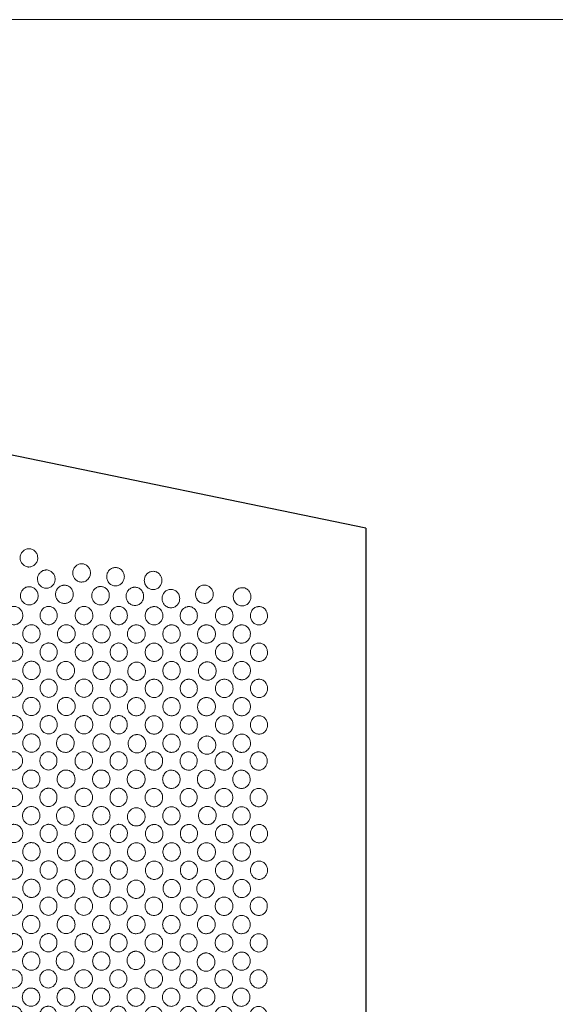
# Model space of a CAD drawing. Units: inches. Extents: x 0 to 76.6, y 0 to 33.9.
# Drawn here: x 13.7 to 19.2, y 23.8 to 33.9 of the extents above; entities that cross this region are included whole.
import ezdxf

# ---------------------------------------------------------------- set-up
doc = ezdxf.new("R2010")
doc.units = ezdxf.units.IN
doc.header["$MEASUREMENT"] = 0
doc.layers.add('DIM', color=251, linetype='Continuous')

# ---------------------------------------------------------------- blocks, each defined once
blk = doc.blocks.new('fgdf')
at = {"color": 7, "linetype": 'Continuous', "lineweight": 15}
for points in [[(-25.345, 111.042), (-25.345, 111.029), (-25.343, 111.017), (-25.335, 110.995), (-25.328, 110.985), (-25.311, 110.967), (-25.302, 110.96), (-25.286, 110.953), (-25.281, 110.951), (-25.27, 110.949), (-25.264, 110.948), (-25.246, 110.948), (-25.235, 110.951), (-25.214, 110.96), (-25.204, 110.967), (-25.187, 110.985), (-25.181, 110.995), (-25.174, 111.012), (-25.172, 111.018), (-25.17, 111.029), (-25.17, 111.036), (-25.17, 111.055), (-25.172, 111.067), (-25.178, 111.084), (-25.181, 111.089), (-25.186, 111.097), (-25.188, 111.099), (-25.191, 111.104), (-25.193, 111.106), (-25.204, 111.118), (-25.214, 111.124), (-25.229, 111.131), (-25.235, 111.133), (-25.243, 111.135), (-25.246, 111.135), (-25.252, 111.136), (-25.255, 111.136), (-25.27, 111.136), (-25.281, 111.134), (-25.302, 111.124), (-25.311, 111.118), (-25.328, 111.099), (-25.335, 111.089), (-25.341, 111.073), (-25.343, 111.067), (-25.345, 111.055), (-25.345, 111.049), (-25.345, 111.042)], [(-24.991, 111.042), (-24.992, 111.029), (-24.989, 111.017), (-24.981, 110.995), (-24.974, 110.985), (-24.956, 110.967), (-24.947, 110.96), (-24.931, 110.953), (-24.925, 110.951), (-24.914, 110.949), (-24.908, 110.948), (-24.889, 110.948), (-24.877, 110.951), (-24.856, 110.96), (-24.846, 110.967), (-24.828, 110.985), (-24.822, 110.995), (-24.815, 111.012), (-24.813, 111.018), (-24.811, 111.029), (-24.811, 111.036), (-24.811, 111.055), (-24.813, 111.067), (-24.82, 111.084), (-24.822, 111.089), (-24.827, 111.097), (-24.829, 111.099), (-24.833, 111.104), (-24.835, 111.106), (-24.846, 111.118), (-24.856, 111.124), (-24.872, 111.131), (-24.878, 111.133), (-24.886, 111.135), (-24.889, 111.135), (-24.895, 111.136), (-24.898, 111.136), (-24.914, 111.136), (-24.925, 111.134), (-24.947, 111.124), (-24.956, 111.118), (-24.974, 111.099), (-24.98, 111.089), (-24.987, 111.073), (-24.989, 111.067), (-24.991, 111.055), (-24.991, 111.049), (-24.991, 111.042)], [(-25.17, 110.855), (-25.17, 110.842), (-25.168, 110.83), (-25.159, 110.808), (-25.153, 110.798), (-25.135, 110.779), (-25.126, 110.772), (-25.11, 110.766), (-25.104, 110.764), (-25.093, 110.762), (-25.087, 110.761), (-25.069, 110.761), (-25.057, 110.763), (-25.036, 110.772), (-25.026, 110.779), (-25.009, 110.798), (-25.002, 110.808), (-24.996, 110.824), (-24.994, 110.83), (-24.992, 110.842), (-24.991, 110.848), (-24.991, 110.868), (-24.994, 110.88), (-25, 110.896), (-25.003, 110.901), (-25.008, 110.909), (-25.01, 110.911), (-25.013, 110.916), (-25.015, 110.919), (-25.026, 110.93), (-25.036, 110.937), (-25.052, 110.944), (-25.057, 110.946), (-25.066, 110.947), (-25.069, 110.948), (-25.075, 110.948), (-25.078, 110.948), (-25.093, 110.948), (-25.105, 110.946), (-25.126, 110.937), (-25.135, 110.93), (-25.153, 110.912), (-25.159, 110.902), (-25.165, 110.885), (-25.167, 110.879), (-25.169, 110.867), (-25.17, 110.861), (-25.17, 110.855)], [(-24.811, 110.855), (-24.811, 110.842), (-24.809, 110.83), (-24.8, 110.808), (-24.793, 110.798), (-24.775, 110.779), (-24.765, 110.772), (-24.749, 110.766), (-24.744, 110.764), (-24.732, 110.762), (-24.726, 110.761), (-24.707, 110.761), (-24.695, 110.763), (-24.673, 110.772), (-24.664, 110.779), (-24.646, 110.798), (-24.639, 110.808), (-24.632, 110.824), (-24.631, 110.83), (-24.628, 110.842), (-24.628, 110.848), (-24.628, 110.868), (-24.63, 110.88), (-24.637, 110.896), (-24.64, 110.901), (-24.645, 110.909), (-24.646, 110.911), (-24.65, 110.916), (-24.652, 110.919), (-24.664, 110.93), (-24.674, 110.937), (-24.69, 110.944), (-24.695, 110.946), (-24.704, 110.947), (-24.707, 110.948), (-24.713, 110.948), (-24.716, 110.948), (-24.732, 110.948), (-24.744, 110.946), (-24.765, 110.937), (-24.775, 110.93), (-24.793, 110.912), (-24.8, 110.902), (-24.806, 110.885), (-24.808, 110.879), (-24.81, 110.867), (-24.811, 110.861), (-24.811, 110.855)], [(-25.345, 110.667), (-25.345, 110.654), (-25.343, 110.642), (-25.335, 110.62), (-25.328, 110.61), (-25.311, 110.592), (-25.302, 110.585), (-25.286, 110.578), (-25.281, 110.576), (-25.27, 110.574), (-25.264, 110.573), (-25.246, 110.573), (-25.235, 110.576), (-25.214, 110.585), (-25.204, 110.592), (-25.187, 110.61), (-25.181, 110.62), (-25.174, 110.637), (-25.172, 110.643), (-25.17, 110.654), (-25.17, 110.661), (-25.17, 110.68), (-25.172, 110.692), (-25.178, 110.709), (-25.181, 110.714), (-25.186, 110.722), (-25.188, 110.724), (-25.191, 110.729), (-25.193, 110.731), (-25.204, 110.743), (-25.214, 110.749), (-25.229, 110.756), (-25.235, 110.758), (-25.243, 110.76), (-25.246, 110.76), (-25.252, 110.761), (-25.255, 110.761), (-25.27, 110.761), (-25.281, 110.759), (-25.302, 110.749), (-25.311, 110.743), (-25.328, 110.724), (-25.335, 110.714), (-25.341, 110.698), (-25.343, 110.692), (-25.345, 110.68), (-25.345, 110.674), (-25.345, 110.667)], [(-24.991, 110.667), (-24.992, 110.654), (-24.989, 110.642), (-24.981, 110.62), (-24.974, 110.61), (-24.956, 110.592), (-24.947, 110.585), (-24.931, 110.578), (-24.925, 110.576), (-24.914, 110.574), (-24.908, 110.573), (-24.889, 110.573), (-24.877, 110.576), (-24.856, 110.585), (-24.846, 110.592), (-24.828, 110.61), (-24.822, 110.62), (-24.815, 110.637), (-24.813, 110.643), (-24.811, 110.654), (-24.811, 110.661), (-24.811, 110.68), (-24.813, 110.692), (-24.82, 110.709), (-24.822, 110.714), (-24.827, 110.722), (-24.829, 110.724), (-24.833, 110.729), (-24.835, 110.731), (-24.846, 110.743), (-24.856, 110.749), (-24.872, 110.756), (-24.878, 110.758), (-24.886, 110.76), (-24.889, 110.76), (-24.895, 110.761), (-24.898, 110.761), (-24.914, 110.761), (-24.925, 110.759), (-24.947, 110.749), (-24.956, 110.743), (-24.974, 110.724), (-24.98, 110.714), (-24.987, 110.698), (-24.989, 110.692), (-24.991, 110.68), (-24.991, 110.674), (-24.991, 110.667)], [(-25.17, 110.48), (-25.17, 110.493), (-25.168, 110.504), (-25.159, 110.527), (-25.153, 110.537), (-25.136, 110.555), (-25.126, 110.562), (-25.11, 110.569), (-25.105, 110.57), (-25.093, 110.573), (-25.087, 110.573), (-25.069, 110.573), (-25.057, 110.571), (-25.036, 110.562), (-25.027, 110.555), (-25.009, 110.536), (-25.003, 110.526), (-24.996, 110.51), (-24.995, 110.504), (-24.992, 110.492), (-24.992, 110.486), (-24.992, 110.466), (-24.994, 110.454), (-25.001, 110.438), (-25.003, 110.432), (-25.008, 110.425), (-25.01, 110.423), (-25.014, 110.418), (-25.016, 110.415), (-25.027, 110.404), (-25.037, 110.397), (-25.053, 110.39), (-25.058, 110.388), (-25.067, 110.387), (-25.07, 110.386), (-25.075, 110.386), (-25.078, 110.386), (-25.094, 110.386), (-25.105, 110.388), (-25.126, 110.397), (-25.136, 110.404), (-25.153, 110.423), (-25.159, 110.433), (-25.166, 110.449), (-25.168, 110.455), (-25.17, 110.467), (-25.17, 110.473), (-25.17, 110.48)]]:
    blk.add_open_spline(points, degree=3, knots=[0, 0, 0, 0, 0.0625, 0.0625, 0.125, 0.125, 0.1875, 0.1875, 0.21875, 0.21875, 0.25, 0.25, 0.3125, 0.3125, 0.375, 0.375, 0.4375, 0.4375, 0.46875, 0.46875, 0.5, 0.5, 0.5625, 0.5625, 0.59375, 0.59375, 0.609375, 0.609375, 0.625, 0.625, 0.6875, 0.6875, 0.71875, 0.71875, 0.734375, 0.734375, 0.75, 0.75, 0.8125, 0.8125, 0.875, 0.875, 0.9375, 0.9375, 0.96875, 0.96875, 1, 1, 1, 1], dxfattribs=at)
blk = doc.blocks.new('GR2-S1SA-18 [FRONT]')
at = {"color": 7}
for q in [(28.881, 43.538), (37.381, 26.538)]:
    blk.add_line((37.381, 41.788), q, dxfattribs=at)
at = {"color": 7, "linetype": 'Continuous', "lineweight": 15}
for points in [[(34.013, 41.484), (34.013, 41.497), (34.011, 41.509), (34.002, 41.531), (33.996, 41.541), (33.978, 41.559), (33.968, 41.566), (33.952, 41.573), (33.947, 41.575), (33.935, 41.577), (33.929, 41.578), (33.91, 41.578), (33.899, 41.575), (33.877, 41.566), (33.868, 41.559), (33.85, 41.541), (33.843, 41.531), (33.837, 41.514), (33.835, 41.508), (33.833, 41.496), (33.832, 41.49), (33.832, 41.471), (33.835, 41.459), (33.841, 41.442), (33.844, 41.437), (33.849, 41.429), (33.851, 41.427), (33.855, 41.422), (33.857, 41.42), (33.868, 41.408), (33.878, 41.401), (33.894, 41.395), (33.899, 41.393), (33.908, 41.391), (33.911, 41.391), (33.917, 41.39), (33.92, 41.39), (33.936, 41.39), (33.947, 41.392), (33.969, 41.402), (33.978, 41.409), (33.996, 41.427), (34.002, 41.437), (34.009, 41.454), (34.01, 41.459), (34.013, 41.471), (34.013, 41.478), (34.013, 41.484)], [(34.554, 41.33), (34.554, 41.343), (34.552, 41.354), (34.543, 41.377), (34.536, 41.387), (34.519, 41.405), (34.509, 41.412), (34.493, 41.419), (34.487, 41.42), (34.476, 41.423), (34.47, 41.423), (34.451, 41.423), (34.439, 41.421), (34.418, 41.412), (34.408, 41.405), (34.391, 41.386), (34.384, 41.376), (34.377, 41.36), (34.376, 41.354), (34.374, 41.342), (34.373, 41.336), (34.373, 41.316), (34.375, 41.304), (34.382, 41.288), (34.385, 41.282), (34.39, 41.275), (34.392, 41.272), (34.395, 41.268), (34.398, 41.265), (34.409, 41.254), (34.419, 41.247), (34.435, 41.24), (34.44, 41.238), (34.449, 41.237), (34.452, 41.236), (34.458, 41.236), (34.461, 41.236), (34.477, 41.236), (34.488, 41.238), (34.509, 41.247), (34.519, 41.254), (34.536, 41.273), (34.543, 41.283), (34.55, 41.299), (34.551, 41.305), (34.553, 41.317), (34.554, 41.323), (34.554, 41.33)], [(34.192, 41.266), (34.192, 41.253), (34.19, 41.241), (34.181, 41.219), (34.174, 41.209), (34.157, 41.19), (34.147, 41.184), (34.131, 41.177), (34.126, 41.175), (34.114, 41.173), (34.108, 41.172), (34.089, 41.172), (34.078, 41.174), (34.056, 41.184), (34.047, 41.19), (34.029, 41.209), (34.022, 41.219), (34.016, 41.235), (34.014, 41.241), (34.012, 41.253), (34.011, 41.259), (34.011, 41.279), (34.013, 41.291), (34.02, 41.307), (34.023, 41.313), (34.028, 41.32), (34.029, 41.323), (34.033, 41.327), (34.035, 41.33), (34.047, 41.341), (34.056, 41.348), (34.072, 41.355), (34.078, 41.357), (34.087, 41.358), (34.09, 41.359), (34.096, 41.359), (34.099, 41.36), (34.114, 41.36), (34.126, 41.357), (34.147, 41.348), (34.157, 41.341), (34.174, 41.323), (34.181, 41.313), (34.187, 41.296), (34.189, 41.29), (34.191, 41.278), (34.192, 41.272), (34.192, 41.266)], [(34.902, 41.291), (34.902, 41.304), (34.899, 41.316), (34.891, 41.338), (34.884, 41.348), (34.866, 41.366), (34.857, 41.373), (34.841, 41.38), (34.835, 41.382), (34.824, 41.384), (34.818, 41.385), (34.799, 41.385), (34.787, 41.382), (34.766, 41.373), (34.756, 41.366), (34.738, 41.348), (34.732, 41.338), (34.725, 41.321), (34.723, 41.315), (34.721, 41.303), (34.721, 41.297), (34.721, 41.278), (34.723, 41.266), (34.73, 41.249), (34.732, 41.244), (34.737, 41.236), (34.739, 41.234), (34.743, 41.229), (34.745, 41.227), (34.756, 41.215), (34.766, 41.208), (34.782, 41.202), (34.788, 41.2), (34.796, 41.198), (34.799, 41.198), (34.805, 41.197), (34.808, 41.197), (34.824, 41.197), (34.836, 41.199), (34.857, 41.209), (34.867, 41.216), (34.884, 41.234), (34.891, 41.244), (34.897, 41.261), (34.899, 41.266), (34.901, 41.278), (34.902, 41.285), (34.902, 41.291)], [(35.288, 41.252), (35.288, 41.265), (35.286, 41.277), (35.277, 41.299), (35.27, 41.309), (35.253, 41.328), (35.243, 41.335), (35.227, 41.341), (35.221, 41.343), (35.21, 41.345), (35.204, 41.346), (35.185, 41.346), (35.173, 41.344), (35.152, 41.334), (35.142, 41.328), (35.125, 41.309), (35.118, 41.299), (35.111, 41.282), (35.11, 41.277), (35.108, 41.265), (35.107, 41.259), (35.107, 41.239), (35.109, 41.227), (35.116, 41.211), (35.119, 41.205), (35.124, 41.198), (35.126, 41.195), (35.129, 41.191), (35.131, 41.188), (35.143, 41.177), (35.152, 41.17), (35.169, 41.163), (35.174, 41.161), (35.183, 41.16), (35.186, 41.159), (35.192, 41.159), (35.195, 41.158), (35.21, 41.159), (35.222, 41.161), (35.243, 41.17), (35.253, 41.177), (35.27, 41.195), (35.277, 41.205), (35.283, 41.222), (35.285, 41.228), (35.287, 41.24), (35.288, 41.246), (35.288, 41.252)], [(34.378, 41.11), (34.378, 41.097), (34.375, 41.085), (34.367, 41.063), (34.36, 41.053), (34.343, 41.034), (34.333, 41.027), (34.317, 41.021), (34.311, 41.019), (34.3, 41.016), (34.294, 41.016), (34.275, 41.016), (34.263, 41.018), (34.242, 41.027), (34.232, 41.034), (34.215, 41.053), (34.208, 41.063), (34.201, 41.079), (34.2, 41.085), (34.197, 41.097), (34.197, 41.103), (34.197, 41.123), (34.199, 41.135), (34.206, 41.151), (34.208, 41.156), (34.213, 41.164), (34.215, 41.166), (34.219, 41.171), (34.221, 41.174), (34.232, 41.185), (34.242, 41.192), (34.258, 41.199), (34.264, 41.201), (34.272, 41.202), (34.275, 41.203), (34.281, 41.203), (34.284, 41.203), (34.3, 41.203), (34.312, 41.201), (34.333, 41.192), (34.343, 41.185), (34.36, 41.167), (34.367, 41.157), (34.373, 41.14), (34.375, 41.134), (34.377, 41.122), (34.378, 41.116), (34.378, 41.11)], [(35.814, 41.111), (35.814, 41.124), (35.811, 41.136), (35.803, 41.158), (35.796, 41.168), (35.778, 41.186), (35.769, 41.193), (35.753, 41.2), (35.747, 41.202), (35.736, 41.204), (35.73, 41.205), (35.711, 41.204), (35.699, 41.202), (35.678, 41.193), (35.668, 41.186), (35.65, 41.168), (35.644, 41.158), (35.637, 41.141), (35.636, 41.135), (35.633, 41.123), (35.633, 41.117), (35.633, 41.098), (35.635, 41.086), (35.642, 41.069), (35.645, 41.064), (35.65, 41.056), (35.651, 41.054), (35.655, 41.049), (35.657, 41.047), (35.668, 41.035), (35.678, 41.028), (35.694, 41.022), (35.7, 41.02), (35.709, 41.018), (35.711, 41.018), (35.718, 41.017), (35.721, 41.017), (35.736, 41.017), (35.748, 41.019), (35.769, 41.029), (35.779, 41.036), (35.796, 41.054), (35.803, 41.064), (35.809, 41.081), (35.811, 41.086), (35.813, 41.098), (35.814, 41.105), (35.814, 41.111)], [(34.017, 41.094), (34.017, 41.081), (34.015, 41.069), (34.006, 41.047), (33.999, 41.037), (33.982, 41.019), (33.972, 41.012), (33.956, 41.005), (33.95, 41.003), (33.939, 41.001), (33.933, 41.001), (33.914, 41.001), (33.902, 41.003), (33.881, 41.012), (33.871, 41.019), (33.854, 41.037), (33.847, 41.047), (33.84, 41.064), (33.839, 41.07), (33.836, 41.082), (33.836, 41.088), (33.836, 41.107), (33.838, 41.119), (33.845, 41.136), (33.848, 41.141), (33.853, 41.149), (33.854, 41.151), (33.858, 41.156), (33.86, 41.158), (33.871, 41.17), (33.881, 41.177), (33.897, 41.184), (33.903, 41.185), (33.911, 41.187), (33.914, 41.187), (33.92, 41.188), (33.923, 41.188), (33.939, 41.188), (33.951, 41.186), (33.972, 41.177), (33.982, 41.17), (33.999, 41.151), (34.006, 41.141), (34.012, 41.125), (34.014, 41.119), (34.016, 41.107), (34.017, 41.101), (34.017, 41.094)], [(34.748, 41.096), (34.748, 41.083), (34.746, 41.071), (34.737, 41.049), (34.731, 41.039), (34.713, 41.02), (34.704, 41.013), (34.688, 41.006), (34.682, 41.005), (34.671, 41.002), (34.665, 41.002), (34.646, 41.002), (34.634, 41.004), (34.613, 41.013), (34.603, 41.02), (34.585, 41.039), (34.579, 41.049), (34.572, 41.065), (34.57, 41.071), (34.568, 41.083), (34.568, 41.089), (34.568, 41.109), (34.57, 41.121), (34.576, 41.137), (34.579, 41.142), (34.584, 41.15), (34.586, 41.152), (34.59, 41.157), (34.592, 41.159), (34.603, 41.171), (34.613, 41.178), (34.629, 41.185), (34.634, 41.187), (34.643, 41.188), (34.646, 41.189), (34.652, 41.189), (34.655, 41.189), (34.671, 41.189), (34.682, 41.187), (34.704, 41.178), (34.713, 41.171), (34.731, 41.153), (34.737, 41.143), (34.744, 41.126), (34.746, 41.12), (34.748, 41.108), (34.748, 41.102), (34.748, 41.096)], [(35.1, 41.089), (35.1, 41.076), (35.098, 41.064), (35.089, 41.042), (35.083, 41.032), (35.065, 41.014), (35.056, 41.007), (35.04, 41), (35.034, 40.998), (35.023, 40.996), (35.017, 40.995), (34.998, 40.995), (34.986, 40.998), (34.965, 41.007), (34.955, 41.014), (34.937, 41.032), (34.931, 41.042), (34.924, 41.059), (34.922, 41.065), (34.92, 41.076), (34.92, 41.083), (34.92, 41.102), (34.922, 41.114), (34.928, 41.131), (34.931, 41.136), (34.936, 41.143), (34.938, 41.146), (34.942, 41.151), (34.944, 41.153), (34.955, 41.165), (34.965, 41.171), (34.981, 41.178), (34.986, 41.18), (34.995, 41.182), (34.998, 41.182), (35.004, 41.183), (35.007, 41.183), (35.023, 41.183), (35.034, 41.181), (35.056, 41.171), (35.065, 41.165), (35.083, 41.146), (35.089, 41.136), (35.096, 41.12), (35.098, 41.114), (35.1, 41.102), (35.1, 41.096), (35.1, 41.089)], [(35.47, 41.066), (35.47, 41.053), (35.468, 41.041), (35.459, 41.019), (35.452, 41.009), (35.435, 40.991), (35.425, 40.984), (35.409, 40.977), (35.404, 40.975), (35.392, 40.973), (35.386, 40.972), (35.367, 40.972), (35.356, 40.975), (35.334, 40.984), (35.324, 40.991), (35.307, 41.009), (35.3, 41.019), (35.293, 41.036), (35.292, 41.042), (35.29, 41.053), (35.289, 41.06), (35.289, 41.079), (35.291, 41.091), (35.298, 41.108), (35.301, 41.113), (35.306, 41.12), (35.307, 41.123), (35.311, 41.128), (35.313, 41.13), (35.324, 41.142), (35.334, 41.148), (35.35, 41.155), (35.356, 41.157), (35.365, 41.159), (35.367, 41.159), (35.374, 41.16), (35.377, 41.16), (35.392, 41.16), (35.404, 41.158), (35.425, 41.148), (35.435, 41.142), (35.452, 41.123), (35.459, 41.113), (35.465, 41.097), (35.467, 41.091), (35.469, 41.079), (35.47, 41.073), (35.47, 41.066)], [(36.201, 41.085), (36.201, 41.098), (36.199, 41.11), (36.19, 41.132), (36.183, 41.142), (36.166, 41.16), (36.156, 41.167), (36.14, 41.174), (36.134, 41.176), (36.123, 41.178), (36.117, 41.178), (36.098, 41.178), (36.086, 41.176), (36.065, 41.167), (36.055, 41.16), (36.038, 41.142), (36.031, 41.131), (36.024, 41.115), (36.023, 41.109), (36.02, 41.097), (36.02, 41.091), (36.02, 41.072), (36.022, 41.06), (36.029, 41.043), (36.032, 41.038), (36.037, 41.03), (36.038, 41.028), (36.042, 41.023), (36.044, 41.021), (36.056, 41.009), (36.065, 41.002), (36.081, 40.995), (36.087, 40.994), (36.096, 40.992), (36.099, 40.992), (36.105, 40.991), (36.108, 40.991), (36.123, 40.991), (36.135, 40.993), (36.156, 41.002), (36.166, 41.009), (36.183, 41.028), (36.19, 41.038), (36.196, 41.054), (36.198, 41.06), (36.2, 41.072), (36.201, 41.078), (36.201, 41.085)], [(34.579, 40.892), (34.579, 40.879), (34.577, 40.867), (34.568, 40.845), (34.561, 40.835), (34.544, 40.817), (34.534, 40.81), (34.518, 40.803), (34.513, 40.801), (34.501, 40.799), (34.495, 40.798), (34.476, 40.798), (34.465, 40.801), (34.443, 40.81), (34.433, 40.817), (34.416, 40.835), (34.409, 40.845), (34.402, 40.862), (34.401, 40.867), (34.399, 40.879), (34.398, 40.885), (34.398, 40.905), (34.4, 40.917), (34.407, 40.933), (34.41, 40.939), (34.415, 40.946), (34.416, 40.949), (34.42, 40.954), (34.422, 40.956), (34.433, 40.967), (34.443, 40.974), (34.459, 40.981), (34.465, 40.983), (34.474, 40.985), (34.476, 40.985), (34.482, 40.986), (34.486, 40.986), (34.501, 40.986), (34.513, 40.983), (34.534, 40.974), (34.544, 40.967), (34.561, 40.949), (34.568, 40.939), (34.574, 40.922), (34.576, 40.917), (34.578, 40.905), (34.579, 40.898), (34.579, 40.892)], [(34.933, 40.892), (34.933, 40.879), (34.931, 40.867), (34.922, 40.845), (34.916, 40.835), (34.899, 40.817), (34.889, 40.81), (34.874, 40.803), (34.868, 40.801), (34.857, 40.799), (34.851, 40.798), (34.833, 40.798), (34.822, 40.801), (34.801, 40.81), (34.792, 40.817), (34.774, 40.835), (34.768, 40.845), (34.761, 40.862), (34.76, 40.867), (34.758, 40.879), (34.757, 40.885), (34.757, 40.905), (34.759, 40.917), (34.766, 40.933), (34.768, 40.939), (34.773, 40.946), (34.775, 40.949), (34.779, 40.954), (34.781, 40.956), (34.792, 40.967), (34.801, 40.974), (34.817, 40.981), (34.822, 40.983), (34.831, 40.985), (34.833, 40.985), (34.839, 40.986), (34.842, 40.986), (34.857, 40.986), (34.869, 40.983), (34.889, 40.974), (34.899, 40.967), (34.916, 40.949), (34.922, 40.939), (34.928, 40.922), (34.93, 40.917), (34.932, 40.905), (34.933, 40.898), (34.933, 40.892)], [(36.017, 40.89), (36.017, 40.877), (36.015, 40.865), (36.006, 40.843), (36, 40.833), (35.982, 40.815), (35.972, 40.808), (35.956, 40.801), (35.951, 40.799), (35.939, 40.797), (35.933, 40.797), (35.915, 40.797), (35.903, 40.799), (35.882, 40.808), (35.872, 40.815), (35.854, 40.833), (35.847, 40.843), (35.841, 40.86), (35.839, 40.866), (35.837, 40.878), (35.836, 40.884), (35.836, 40.903), (35.839, 40.915), (35.845, 40.932), (35.848, 40.937), (35.853, 40.945), (35.855, 40.947), (35.859, 40.952), (35.861, 40.954), (35.872, 40.966), (35.882, 40.973), (35.898, 40.979), (35.903, 40.981), (35.912, 40.983), (35.915, 40.983), (35.921, 40.984), (35.924, 40.984), (35.94, 40.984), (35.951, 40.982), (35.972, 40.973), (35.982, 40.966), (36, 40.947), (36.006, 40.937), (36.013, 40.921), (36.014, 40.915), (36.017, 40.903), (36.017, 40.897), (36.017, 40.89)], [(36.371, 40.89), (36.371, 40.877), (36.369, 40.865), (36.36, 40.843), (36.354, 40.833), (36.337, 40.815), (36.328, 40.808), (36.312, 40.801), (36.307, 40.799), (36.296, 40.797), (36.29, 40.797), (36.271, 40.797), (36.26, 40.799), (36.239, 40.808), (36.23, 40.815), (36.213, 40.833), (36.206, 40.843), (36.2, 40.86), (36.198, 40.866), (36.196, 40.878), (36.195, 40.884), (36.195, 40.903), (36.198, 40.915), (36.204, 40.932), (36.207, 40.937), (36.212, 40.945), (36.213, 40.947), (36.217, 40.952), (36.219, 40.954), (36.23, 40.966), (36.239, 40.973), (36.255, 40.979), (36.26, 40.981), (36.269, 40.983), (36.272, 40.983), (36.278, 40.984), (36.281, 40.984), (36.296, 40.984), (36.307, 40.982), (36.328, 40.973), (36.337, 40.966), (36.354, 40.947), (36.36, 40.937), (36.367, 40.921), (36.368, 40.915), (36.37, 40.903), (36.371, 40.897), (36.371, 40.89)], [(34.398, 40.704), (34.398, 40.692), (34.396, 40.68), (34.387, 40.658), (34.38, 40.648), (34.363, 40.629), (34.353, 40.622), (34.337, 40.615), (34.331, 40.614), (34.319, 40.611), (34.313, 40.611), (34.294, 40.611), (34.282, 40.613), (34.261, 40.622), (34.251, 40.629), (34.233, 40.647), (34.226, 40.658), (34.22, 40.674), (34.218, 40.68), (34.216, 40.692), (34.215, 40.698), (34.215, 40.717), (34.217, 40.729), (34.224, 40.746), (34.227, 40.751), (34.232, 40.759), (34.234, 40.761), (34.238, 40.766), (34.24, 40.768), (34.251, 40.78), (34.261, 40.787), (34.277, 40.794), (34.283, 40.795), (34.291, 40.797), (34.294, 40.798), (34.301, 40.798), (34.304, 40.798), (34.319, 40.798), (34.331, 40.796), (34.353, 40.787), (34.363, 40.78), (34.38, 40.762), (34.387, 40.751), (34.394, 40.735), (34.395, 40.729), (34.397, 40.717), (34.398, 40.711), (34.398, 40.704)], [(34.757, 40.704), (34.757, 40.692), (34.755, 40.68), (34.746, 40.658), (34.74, 40.648), (34.723, 40.629), (34.713, 40.622), (34.697, 40.615), (34.692, 40.614), (34.68, 40.611), (34.675, 40.611), (34.656, 40.611), (34.644, 40.613), (34.623, 40.622), (34.614, 40.629), (34.596, 40.647), (34.59, 40.658), (34.583, 40.674), (34.582, 40.68), (34.579, 40.692), (34.579, 40.698), (34.579, 40.717), (34.581, 40.729), (34.588, 40.746), (34.59, 40.751), (34.595, 40.759), (34.597, 40.761), (34.601, 40.766), (34.603, 40.768), (34.614, 40.78), (34.623, 40.787), (34.639, 40.794), (34.645, 40.795), (34.653, 40.797), (34.656, 40.798), (34.662, 40.798), (34.665, 40.798), (34.681, 40.798), (34.692, 40.796), (34.713, 40.787), (34.723, 40.78), (34.74, 40.762), (34.746, 40.751), (34.753, 40.735), (34.754, 40.729), (34.757, 40.717), (34.757, 40.711), (34.757, 40.704)], [(35.836, 40.703), (35.836, 40.69), (35.834, 40.678), (35.825, 40.656), (35.819, 40.646), (35.801, 40.627), (35.791, 40.621), (35.775, 40.614), (35.769, 40.612), (35.758, 40.61), (35.752, 40.609), (35.733, 40.609), (35.721, 40.611), (35.699, 40.62), (35.689, 40.627), (35.671, 40.646), (35.665, 40.656), (35.658, 40.672), (35.656, 40.678), (35.654, 40.69), (35.653, 40.696), (35.653, 40.716), (35.656, 40.728), (35.662, 40.744), (35.665, 40.75), (35.67, 40.757), (35.672, 40.76), (35.676, 40.764), (35.678, 40.767), (35.689, 40.778), (35.699, 40.785), (35.715, 40.792), (35.721, 40.794), (35.73, 40.795), (35.733, 40.796), (35.739, 40.796), (35.742, 40.797), (35.758, 40.796), (35.77, 40.794), (35.791, 40.785), (35.801, 40.778), (35.819, 40.76), (35.825, 40.75), (35.832, 40.733), (35.834, 40.727), (35.836, 40.715), (35.836, 40.709), (35.836, 40.703)], [(36.195, 40.703), (36.195, 40.69), (36.193, 40.678), (36.185, 40.656), (36.178, 40.646), (36.161, 40.627), (36.151, 40.621), (36.136, 40.614), (36.13, 40.612), (36.119, 40.61), (36.113, 40.609), (36.094, 40.609), (36.083, 40.611), (36.062, 40.62), (36.052, 40.627), (36.035, 40.646), (36.028, 40.656), (36.021, 40.672), (36.02, 40.678), (36.018, 40.69), (36.017, 40.696), (36.017, 40.716), (36.019, 40.728), (36.026, 40.744), (36.029, 40.75), (36.033, 40.757), (36.035, 40.76), (36.039, 40.764), (36.041, 40.767), (36.052, 40.778), (36.062, 40.785), (36.078, 40.792), (36.083, 40.794), (36.092, 40.795), (36.095, 40.796), (36.1, 40.796), (36.103, 40.797), (36.119, 40.796), (36.13, 40.794), (36.151, 40.785), (36.161, 40.778), (36.178, 40.76), (36.185, 40.75), (36.191, 40.733), (36.193, 40.727), (36.195, 40.715), (36.195, 40.709), (36.195, 40.703)], [(34.579, 40.517), (34.579, 40.504), (34.577, 40.492), (34.568, 40.47), (34.561, 40.46), (34.544, 40.442), (34.534, 40.435), (34.518, 40.428), (34.513, 40.426), (34.501, 40.424), (34.495, 40.423), (34.476, 40.423), (34.465, 40.426), (34.443, 40.435), (34.433, 40.442), (34.416, 40.46), (34.409, 40.47), (34.402, 40.487), (34.401, 40.492), (34.399, 40.504), (34.398, 40.51), (34.398, 40.53), (34.4, 40.542), (34.407, 40.558), (34.41, 40.564), (34.415, 40.571), (34.416, 40.574), (34.42, 40.579), (34.422, 40.581), (34.433, 40.592), (34.443, 40.599), (34.459, 40.606), (34.465, 40.608), (34.474, 40.61), (34.476, 40.61), (34.482, 40.611), (34.486, 40.611), (34.501, 40.611), (34.513, 40.608), (34.534, 40.599), (34.544, 40.592), (34.561, 40.574), (34.568, 40.564), (34.574, 40.547), (34.576, 40.542), (34.578, 40.53), (34.579, 40.523), (34.579, 40.517)], [(34.933, 40.517), (34.933, 40.504), (34.931, 40.492), (34.922, 40.47), (34.916, 40.46), (34.899, 40.442), (34.889, 40.435), (34.874, 40.428), (34.868, 40.426), (34.857, 40.424), (34.851, 40.423), (34.833, 40.423), (34.822, 40.426), (34.801, 40.435), (34.792, 40.442), (34.774, 40.46), (34.768, 40.47), (34.761, 40.487), (34.76, 40.492), (34.758, 40.504), (34.757, 40.51), (34.757, 40.53), (34.759, 40.542), (34.766, 40.558), (34.768, 40.564), (34.773, 40.571), (34.775, 40.574), (34.779, 40.579), (34.781, 40.581), (34.792, 40.592), (34.801, 40.599), (34.817, 40.606), (34.822, 40.608), (34.831, 40.61), (34.833, 40.61), (34.839, 40.611), (34.842, 40.611), (34.857, 40.611), (34.869, 40.608), (34.889, 40.599), (34.899, 40.592), (34.916, 40.574), (34.922, 40.564), (34.928, 40.547), (34.93, 40.542), (34.932, 40.53), (34.933, 40.523), (34.933, 40.517)], [(36.017, 40.515), (36.017, 40.502), (36.015, 40.49), (36.006, 40.468), (36, 40.458), (35.982, 40.44), (35.972, 40.433), (35.956, 40.426), (35.951, 40.424), (35.939, 40.422), (35.933, 40.422), (35.915, 40.422), (35.903, 40.424), (35.882, 40.433), (35.872, 40.44), (35.854, 40.458), (35.847, 40.468), (35.841, 40.485), (35.839, 40.491), (35.837, 40.503), (35.836, 40.509), (35.836, 40.528), (35.839, 40.54), (35.845, 40.557), (35.848, 40.562), (35.853, 40.57), (35.855, 40.572), (35.859, 40.577), (35.861, 40.579), (35.872, 40.591), (35.882, 40.598), (35.898, 40.604), (35.903, 40.606), (35.912, 40.608), (35.915, 40.608), (35.921, 40.609), (35.924, 40.609), (35.94, 40.609), (35.951, 40.607), (35.972, 40.598), (35.982, 40.591), (36, 40.572), (36.006, 40.562), (36.013, 40.546), (36.014, 40.54), (36.017, 40.528), (36.017, 40.522), (36.017, 40.515)], [(36.371, 40.515), (36.371, 40.502), (36.369, 40.49), (36.36, 40.468), (36.354, 40.458), (36.337, 40.44), (36.328, 40.433), (36.312, 40.426), (36.307, 40.424), (36.296, 40.422), (36.29, 40.422), (36.271, 40.422), (36.26, 40.424), (36.239, 40.433), (36.23, 40.44), (36.213, 40.458), (36.206, 40.468), (36.2, 40.485), (36.198, 40.491), (36.196, 40.503), (36.195, 40.509), (36.195, 40.528), (36.198, 40.54), (36.204, 40.557), (36.207, 40.562), (36.212, 40.57), (36.213, 40.572), (36.217, 40.577), (36.219, 40.579), (36.23, 40.591), (36.239, 40.598), (36.255, 40.604), (36.26, 40.606), (36.269, 40.608), (36.272, 40.608), (36.278, 40.609), (36.281, 40.609), (36.296, 40.609), (36.307, 40.607), (36.328, 40.598), (36.337, 40.591), (36.354, 40.572), (36.36, 40.562), (36.367, 40.546), (36.368, 40.54), (36.37, 40.528), (36.371, 40.522), (36.371, 40.515)], [(34.391, 40.328), (34.391, 40.315), (34.389, 40.303), (34.38, 40.281), (34.374, 40.271), (34.356, 40.252), (34.346, 40.245), (34.33, 40.238), (34.325, 40.237), (34.313, 40.234), (34.307, 40.234), (34.289, 40.234), (34.277, 40.236), (34.256, 40.245), (34.246, 40.252), (34.228, 40.271), (34.221, 40.281), (34.215, 40.297), (34.213, 40.303), (34.211, 40.315), (34.21, 40.321), (34.21, 40.341), (34.213, 40.353), (34.219, 40.369), (34.222, 40.374), (34.227, 40.382), (34.229, 40.384), (34.233, 40.389), (34.235, 40.392), (34.246, 40.403), (34.256, 40.41), (34.272, 40.417), (34.277, 40.419), (34.286, 40.42), (34.289, 40.421), (34.295, 40.421), (34.298, 40.421), (34.314, 40.421), (34.325, 40.419), (34.346, 40.41), (34.356, 40.403), (34.374, 40.385), (34.38, 40.375), (34.387, 40.358), (34.388, 40.352), (34.391, 40.34), (34.391, 40.334), (34.391, 40.328)], [(34.758, 40.329), (34.758, 40.342), (34.755, 40.354), (34.747, 40.376), (34.74, 40.386), (34.723, 40.405), (34.713, 40.412), (34.697, 40.418), (34.692, 40.42), (34.681, 40.422), (34.675, 40.423), (34.656, 40.423), (34.645, 40.421), (34.624, 40.411), (34.614, 40.405), (34.597, 40.386), (34.59, 40.376), (34.583, 40.359), (34.582, 40.354), (34.58, 40.342), (34.579, 40.336), (34.579, 40.316), (34.581, 40.304), (34.588, 40.288), (34.591, 40.282), (34.596, 40.275), (34.597, 40.272), (34.601, 40.268), (34.603, 40.265), (34.614, 40.254), (34.624, 40.247), (34.64, 40.24), (34.645, 40.238), (34.654, 40.237), (34.657, 40.236), (34.663, 40.236), (34.666, 40.235), (34.681, 40.236), (34.693, 40.238), (34.714, 40.247), (34.723, 40.254), (34.74, 40.272), (34.747, 40.282), (34.753, 40.299), (34.755, 40.305), (34.757, 40.317), (34.758, 40.323), (34.758, 40.329)], [(35.119, 40.321), (35.119, 40.308), (35.116, 40.296), (35.108, 40.274), (35.101, 40.264), (35.084, 40.246), (35.074, 40.239), (35.058, 40.232), (35.052, 40.23), (35.041, 40.228), (35.035, 40.227), (35.016, 40.227), (35.004, 40.23), (34.983, 40.239), (34.973, 40.246), (34.956, 40.264), (34.949, 40.274), (34.942, 40.291), (34.941, 40.297), (34.938, 40.309), (34.938, 40.315), (34.938, 40.334), (34.94, 40.346), (34.947, 40.363), (34.949, 40.368), (34.954, 40.376), (34.956, 40.378), (34.96, 40.383), (34.962, 40.385), (34.973, 40.397), (34.983, 40.403), (34.999, 40.41), (35.005, 40.412), (35.013, 40.414), (35.016, 40.414), (35.022, 40.415), (35.025, 40.415), (35.041, 40.415), (35.053, 40.413), (35.074, 40.403), (35.084, 40.397), (35.101, 40.378), (35.108, 40.368), (35.114, 40.352), (35.116, 40.346), (35.118, 40.334), (35.119, 40.328), (35.119, 40.321)], [(35.843, 40.323), (35.843, 40.31), (35.841, 40.298), (35.832, 40.276), (35.826, 40.266), (35.808, 40.248), (35.799, 40.241), (35.783, 40.234), (35.777, 40.232), (35.765, 40.23), (35.759, 40.23), (35.741, 40.23), (35.729, 40.232), (35.708, 40.241), (35.698, 40.248), (35.68, 40.266), (35.674, 40.276), (35.667, 40.293), (35.665, 40.299), (35.663, 40.311), (35.662, 40.317), (35.662, 40.336), (35.665, 40.348), (35.671, 40.365), (35.674, 40.37), (35.679, 40.378), (35.681, 40.38), (35.685, 40.385), (35.687, 40.387), (35.698, 40.399), (35.708, 40.406), (35.724, 40.413), (35.729, 40.414), (35.738, 40.416), (35.741, 40.416), (35.747, 40.417), (35.75, 40.417), (35.766, 40.417), (35.777, 40.415), (35.799, 40.406), (35.808, 40.399), (35.826, 40.38), (35.832, 40.37), (35.839, 40.354), (35.84, 40.348), (35.843, 40.336), (35.843, 40.33), (35.843, 40.323)], [(36.196, 40.328), (36.196, 40.341), (36.194, 40.353), (36.185, 40.375), (36.179, 40.385), (36.161, 40.403), (36.152, 40.41), (36.136, 40.417), (36.13, 40.418), (36.119, 40.421), (36.113, 40.421), (36.094, 40.421), (36.083, 40.419), (36.062, 40.41), (36.052, 40.403), (36.035, 40.384), (36.028, 40.374), (36.022, 40.358), (36.02, 40.352), (36.018, 40.34), (36.018, 40.334), (36.018, 40.314), (36.02, 40.302), (36.026, 40.286), (36.029, 40.281), (36.034, 40.273), (36.036, 40.271), (36.04, 40.266), (36.042, 40.263), (36.053, 40.252), (36.062, 40.245), (36.078, 40.238), (36.084, 40.237), (36.092, 40.235), (36.095, 40.234), (36.101, 40.234), (36.104, 40.234), (36.12, 40.234), (36.131, 40.236), (36.152, 40.245), (36.162, 40.252), (36.179, 40.271), (36.185, 40.281), (36.192, 40.297), (36.193, 40.303), (36.195, 40.315), (36.196, 40.321), (36.196, 40.328)], [(34.387, 39.582), (34.387, 39.569), (34.385, 39.557), (34.377, 39.535), (34.37, 39.525), (34.352, 39.507), (34.343, 39.5), (34.327, 39.493), (34.321, 39.491), (34.31, 39.489), (34.304, 39.489), (34.285, 39.489), (34.273, 39.491), (34.252, 39.5), (34.242, 39.507), (34.224, 39.525), (34.218, 39.535), (34.211, 39.552), (34.209, 39.558), (34.207, 39.57), (34.207, 39.576), (34.207, 39.595), (34.209, 39.607), (34.216, 39.624), (34.218, 39.629), (34.223, 39.637), (34.225, 39.639), (34.229, 39.644), (34.231, 39.646), (34.242, 39.658), (34.252, 39.665), (34.268, 39.672), (34.274, 39.673), (34.282, 39.675), (34.285, 39.675), (34.291, 39.676), (34.294, 39.676), (34.31, 39.676), (34.321, 39.674), (34.343, 39.665), (34.352, 39.658), (34.37, 39.639), (34.376, 39.629), (34.383, 39.613), (34.385, 39.607), (34.387, 39.595), (34.387, 39.589), (34.387, 39.582)], [(35.122, 39.577), (35.122, 39.565), (35.12, 39.553), (35.111, 39.531), (35.104, 39.521), (35.087, 39.502), (35.077, 39.495), (35.061, 39.488), (35.056, 39.487), (35.044, 39.484), (35.038, 39.484), (35.019, 39.484), (35.008, 39.486), (34.986, 39.495), (34.977, 39.502), (34.959, 39.52), (34.952, 39.531), (34.946, 39.547), (34.944, 39.553), (34.942, 39.565), (34.941, 39.571), (34.941, 39.59), (34.943, 39.602), (34.95, 39.619), (34.953, 39.624), (34.958, 39.632), (34.96, 39.634), (34.963, 39.639), (34.965, 39.641), (34.977, 39.653), (34.986, 39.66), (35.002, 39.667), (35.008, 39.668), (35.017, 39.67), (35.02, 39.671), (35.026, 39.671), (35.029, 39.671), (35.044, 39.671), (35.056, 39.669), (35.077, 39.66), (35.087, 39.653), (35.104, 39.635), (35.111, 39.625), (35.117, 39.608), (35.119, 39.602), (35.121, 39.59), (35.122, 39.584), (35.122, 39.577)], [(35.84, 39.563), (35.84, 39.55), (35.838, 39.538), (35.829, 39.516), (35.822, 39.506), (35.805, 39.487), (35.795, 39.481), (35.779, 39.474), (35.774, 39.472), (35.762, 39.47), (35.756, 39.469), (35.737, 39.469), (35.726, 39.471), (35.704, 39.481), (35.694, 39.487), (35.677, 39.506), (35.67, 39.516), (35.663, 39.532), (35.662, 39.538), (35.66, 39.55), (35.659, 39.556), (35.659, 39.576), (35.661, 39.588), (35.668, 39.604), (35.671, 39.61), (35.676, 39.617), (35.677, 39.62), (35.681, 39.624), (35.683, 39.627), (35.694, 39.638), (35.704, 39.645), (35.72, 39.652), (35.726, 39.654), (35.735, 39.655), (35.737, 39.656), (35.743, 39.656), (35.746, 39.657), (35.762, 39.657), (35.774, 39.654), (35.795, 39.645), (35.805, 39.638), (35.822, 39.62), (35.829, 39.61), (35.835, 39.593), (35.837, 39.588), (35.839, 39.576), (35.84, 39.569), (35.84, 39.563)], [(34.387, 38.835), (34.387, 38.822), (34.385, 38.811), (34.376, 38.788), (34.37, 38.778), (34.352, 38.76), (34.342, 38.753), (34.326, 38.746), (34.321, 38.745), (34.309, 38.742), (34.303, 38.742), (34.284, 38.742), (34.273, 38.744), (34.251, 38.753), (34.242, 38.76), (34.224, 38.778), (34.217, 38.788), (34.211, 38.805), (34.209, 38.811), (34.207, 38.823), (34.206, 38.829), (34.206, 38.848), (34.208, 38.86), (34.215, 38.877), (34.218, 38.882), (34.223, 38.89), (34.225, 38.892), (34.229, 38.897), (34.231, 38.899), (34.242, 38.911), (34.252, 38.918), (34.268, 38.925), (34.273, 38.926), (34.282, 38.928), (34.285, 38.928), (34.291, 38.929), (34.294, 38.929), (34.309, 38.929), (34.321, 38.927), (34.342, 38.918), (34.352, 38.911), (34.369, 38.892), (34.376, 38.882), (34.383, 38.866), (34.384, 38.86), (34.386, 38.848), (34.387, 38.842), (34.387, 38.835)], [(35.115, 38.828), (35.115, 38.815), (35.112, 38.803), (35.104, 38.781), (35.097, 38.771), (35.08, 38.752), (35.07, 38.745), (35.054, 38.738), (35.048, 38.737), (35.037, 38.734), (35.031, 38.734), (35.012, 38.734), (35, 38.736), (34.979, 38.745), (34.969, 38.752), (34.951, 38.771), (34.945, 38.781), (34.938, 38.797), (34.937, 38.803), (34.934, 38.815), (34.934, 38.821), (34.934, 38.841), (34.936, 38.853), (34.943, 38.869), (34.945, 38.874), (34.95, 38.882), (34.952, 38.884), (34.956, 38.889), (34.958, 38.892), (34.969, 38.903), (34.979, 38.91), (34.995, 38.917), (35.001, 38.919), (35.009, 38.92), (35.012, 38.921), (35.018, 38.921), (35.021, 38.921), (35.037, 38.921), (35.049, 38.919), (35.07, 38.91), (35.08, 38.903), (35.097, 38.885), (35.104, 38.875), (35.11, 38.858), (35.112, 38.852), (35.114, 38.84), (35.115, 38.834), (35.115, 38.828)], [(35.844, 38.841), (35.844, 38.828), (35.842, 38.816), (35.833, 38.794), (35.827, 38.784), (35.809, 38.765), (35.799, 38.758), (35.783, 38.752), (35.778, 38.75), (35.766, 38.748), (35.76, 38.747), (35.742, 38.747), (35.73, 38.749), (35.709, 38.758), (35.699, 38.765), (35.681, 38.784), (35.674, 38.794), (35.668, 38.81), (35.666, 38.816), (35.664, 38.828), (35.663, 38.834), (35.663, 38.854), (35.666, 38.866), (35.672, 38.882), (35.675, 38.887), (35.68, 38.895), (35.682, 38.897), (35.686, 38.902), (35.688, 38.905), (35.699, 38.916), (35.709, 38.923), (35.725, 38.93), (35.73, 38.932), (35.739, 38.933), (35.742, 38.934), (35.748, 38.934), (35.751, 38.934), (35.767, 38.934), (35.778, 38.932), (35.799, 38.923), (35.809, 38.916), (35.827, 38.898), (35.833, 38.888), (35.84, 38.871), (35.841, 38.865), (35.844, 38.853), (35.844, 38.847), (35.844, 38.841)], [(34.393, 38.09), (34.393, 38.077), (34.391, 38.065), (34.382, 38.043), (34.376, 38.033), (34.358, 38.014), (34.348, 38.008), (34.332, 38.001), (34.327, 37.999), (34.315, 37.997), (34.309, 37.996), (34.29, 37.996), (34.279, 37.998), (34.257, 38.008), (34.248, 38.014), (34.23, 38.033), (34.223, 38.043), (34.217, 38.059), (34.215, 38.065), (34.213, 38.077), (34.212, 38.083), (34.212, 38.103), (34.214, 38.115), (34.221, 38.131), (34.224, 38.137), (34.229, 38.144), (34.231, 38.147), (34.234, 38.151), (34.237, 38.154), (34.248, 38.165), (34.257, 38.172), (34.274, 38.179), (34.279, 38.181), (34.288, 38.182), (34.291, 38.183), (34.297, 38.183), (34.3, 38.184), (34.315, 38.184), (34.327, 38.181), (34.348, 38.172), (34.358, 38.165), (34.375, 38.147), (34.382, 38.137), (34.389, 38.12), (34.39, 38.114), (34.392, 38.102), (34.393, 38.096), (34.393, 38.09)], [(35.112, 38.085), (35.112, 38.072), (35.11, 38.06), (35.101, 38.038), (35.095, 38.028), (35.077, 38.01), (35.067, 38.003), (35.051, 37.996), (35.046, 37.994), (35.034, 37.992), (35.028, 37.991), (35.01, 37.991), (34.998, 37.994), (34.977, 38.003), (34.967, 38.01), (34.949, 38.028), (34.942, 38.038), (34.936, 38.055), (34.934, 38.06), (34.932, 38.072), (34.931, 38.079), (34.931, 38.098), (34.934, 38.11), (34.94, 38.127), (34.943, 38.132), (34.948, 38.139), (34.95, 38.142), (34.954, 38.147), (34.956, 38.149), (34.967, 38.16), (34.977, 38.167), (34.993, 38.174), (34.998, 38.176), (35.007, 38.178), (35.01, 38.178), (35.016, 38.179), (35.019, 38.179), (35.035, 38.179), (35.046, 38.177), (35.067, 38.167), (35.077, 38.16), (35.095, 38.142), (35.101, 38.132), (35.108, 38.116), (35.109, 38.11), (35.112, 38.098), (35.112, 38.092), (35.112, 38.085)], [(35.826, 38.092), (35.826, 38.079), (35.824, 38.067), (35.815, 38.045), (35.809, 38.035), (35.791, 38.017), (35.782, 38.01), (35.766, 38.003), (35.76, 38.001), (35.748, 37.999), (35.742, 37.998), (35.724, 37.998), (35.712, 38.001), (35.691, 38.01), (35.681, 38.017), (35.663, 38.035), (35.657, 38.045), (35.65, 38.062), (35.648, 38.067), (35.646, 38.079), (35.645, 38.086), (35.645, 38.105), (35.648, 38.117), (35.654, 38.134), (35.657, 38.139), (35.662, 38.146), (35.664, 38.149), (35.668, 38.154), (35.67, 38.156), (35.681, 38.168), (35.691, 38.174), (35.707, 38.181), (35.712, 38.183), (35.721, 38.185), (35.724, 38.185), (35.73, 38.186), (35.733, 38.186), (35.749, 38.186), (35.76, 38.184), (35.782, 38.174), (35.791, 38.167), (35.809, 38.149), (35.815, 38.139), (35.822, 38.123), (35.823, 38.117), (35.826, 38.105), (35.826, 38.099), (35.826, 38.092)], [(34.385, 37.35), (34.385, 37.337), (34.382, 37.325), (34.374, 37.303), (34.367, 37.293), (34.349, 37.274), (34.34, 37.267), (34.324, 37.261), (34.318, 37.259), (34.307, 37.257), (34.301, 37.256), (34.282, 37.256), (34.27, 37.258), (34.249, 37.267), (34.239, 37.274), (34.221, 37.293), (34.215, 37.303), (34.208, 37.319), (34.206, 37.325), (34.204, 37.337), (34.204, 37.343), (34.204, 37.363), (34.206, 37.375), (34.213, 37.391), (34.215, 37.397), (34.22, 37.404), (34.222, 37.407), (34.226, 37.411), (34.228, 37.414), (34.239, 37.425), (34.249, 37.432), (34.265, 37.439), (34.271, 37.441), (34.279, 37.442), (34.282, 37.443), (34.288, 37.443), (34.291, 37.444), (34.307, 37.443), (34.319, 37.441), (34.34, 37.432), (34.35, 37.425), (34.367, 37.407), (34.374, 37.397), (34.38, 37.38), (34.382, 37.374), (34.384, 37.362), (34.384, 37.356), (34.385, 37.35)], [(35.111, 37.355), (35.111, 37.342), (35.109, 37.33), (35.1, 37.308), (35.093, 37.298), (35.076, 37.28), (35.066, 37.273), (35.05, 37.266), (35.044, 37.264), (35.033, 37.262), (35.027, 37.261), (35.008, 37.261), (34.996, 37.263), (34.975, 37.273), (34.965, 37.279), (34.948, 37.298), (34.941, 37.308), (34.934, 37.325), (34.933, 37.33), (34.93, 37.342), (34.93, 37.348), (34.93, 37.368), (34.932, 37.38), (34.939, 37.396), (34.942, 37.402), (34.947, 37.409), (34.948, 37.412), (34.952, 37.416), (34.954, 37.419), (34.965, 37.43), (34.975, 37.437), (34.991, 37.444), (34.997, 37.446), (35.005, 37.448), (35.008, 37.448), (35.014, 37.449), (35.017, 37.449), (35.033, 37.449), (35.045, 37.446), (35.066, 37.437), (35.076, 37.43), (35.093, 37.412), (35.1, 37.402), (35.106, 37.385), (35.108, 37.38), (35.11, 37.368), (35.111, 37.361), (35.111, 37.355)], [(35.831, 37.338), (35.831, 37.325), (35.829, 37.313), (35.82, 37.291), (35.813, 37.281), (35.796, 37.263), (35.786, 37.256), (35.77, 37.249), (35.765, 37.247), (35.753, 37.245), (35.747, 37.244), (35.728, 37.244), (35.717, 37.246), (35.695, 37.256), (35.686, 37.263), (35.668, 37.281), (35.661, 37.291), (35.655, 37.308), (35.653, 37.313), (35.651, 37.325), (35.65, 37.331), (35.65, 37.351), (35.652, 37.363), (35.659, 37.379), (35.662, 37.385), (35.667, 37.392), (35.668, 37.395), (35.672, 37.4), (35.674, 37.402), (35.686, 37.413), (35.695, 37.42), (35.711, 37.427), (35.717, 37.429), (35.726, 37.431), (35.729, 37.431), (35.735, 37.432), (35.738, 37.432), (35.753, 37.432), (35.765, 37.429), (35.786, 37.42), (35.796, 37.413), (35.813, 37.395), (35.82, 37.385), (35.826, 37.368), (35.828, 37.363), (35.83, 37.351), (35.831, 37.344), (35.831, 37.338)]]:
    blk.add_open_spline(points, degree=3, knots=[0, 0, 0, 0, 0.0625, 0.0625, 0.125, 0.125, 0.1875, 0.1875, 0.21875, 0.21875, 0.25, 0.25, 0.3125, 0.3125, 0.375, 0.375, 0.4375, 0.4375, 0.46875, 0.46875, 0.5, 0.5, 0.5625, 0.5625, 0.59375, 0.59375, 0.609375, 0.609375, 0.625, 0.625, 0.6875, 0.6875, 0.71875, 0.71875, 0.734375, 0.734375, 0.75, 0.75, 0.8125, 0.8125, 0.875, 0.875, 0.9375, 0.9375, 0.96875, 0.96875, 1, 1, 1, 1], dxfattribs=at)
at = {"layer": 'DIM', "color": 7, "xscale": -1}
for p in [(8.868, -70.15), (10.306, -70.152), (8.868, -70.895), (9.587, -70.895), (10.306, -70.897), (11.026, -70.897), (8.866, -71.64), (9.585, -71.64), (10.304, -71.642), (11.023, -71.642), (8.868, -72.385), (9.588, -72.385), (10.307, -72.387), (11.026, -72.387), (8.866, -73.131), (9.585, -73.131), (10.304, -73.132), (11.024, -73.132), (8.864, -73.876), (9.583, -73.876), (10.302, -73.877), (11.021, -73.877)]:
    blk.add_blockref('fgdf', p, dxfattribs=at)

msp = doc.modelspace()

# ---------------------------------------------------------------- linework, layer by layer
at = {"lineweight": 15}
msp.add_line((0, 33.892), (76.619, 33.892), dxfattribs=at)

# ---------------------------------------------------------------- block references
msp.add_blockref('GR2-S1SA-18 [FRONT]', (-20.169, -13.112), dxfattribs=at)

doc.saveas('drawing.dxf')
